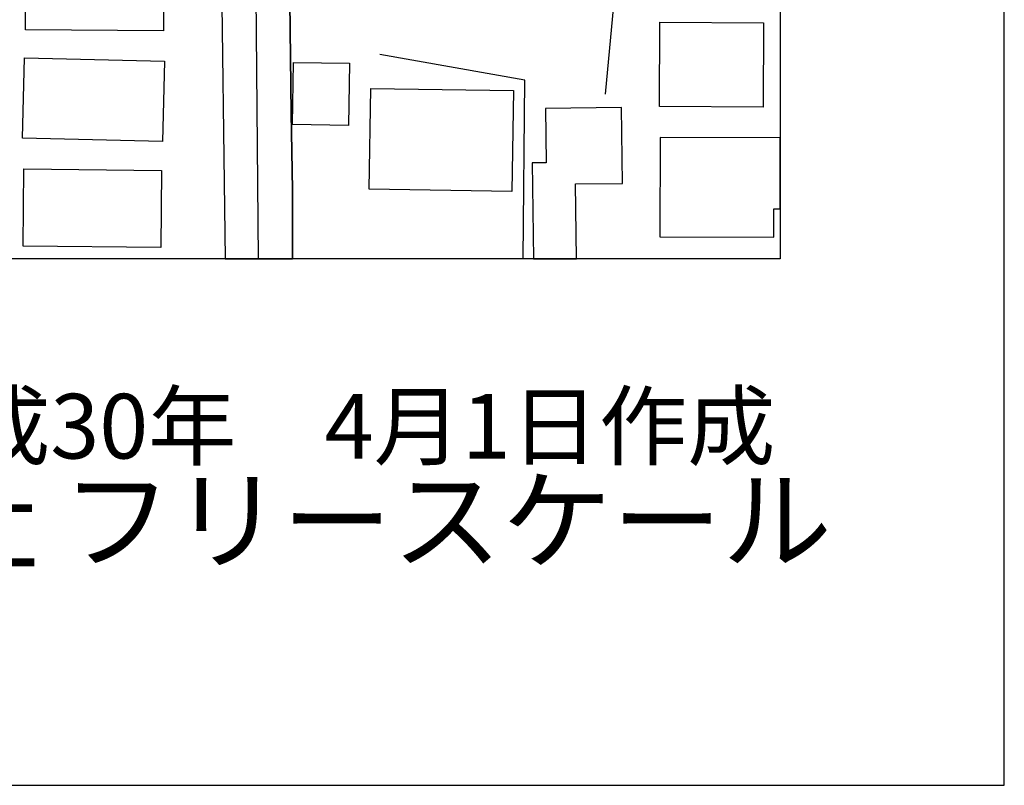
# Model space of a CAD drawing. Extents: x -10 to 410, y -24 to 273.
# Drawn here: x 366 to 410, y -24 to 10 of the extents above; entities that cross this region are included whole.
import ezdxf

# ---------------------------------------------------------------- set-up
doc = ezdxf.new("R2010")
doc.units = 0
doc.linetypes.add('AI9-LType1', pattern=[4.233333, 4.233333])
for name, color, linetype in [('02_GAIKU_POLY', 6, 'Continuous'), ('05_DM_LINE', 7, 'Continuous'), ('06_HOUSE_POLY', 160, 'Continuous'), ('08_ROAD_LINE', 3, 'Continuous'), ('09_ROAD_POLY', 5, 'Continuous'), ('印刷レイアウト', 1, 'Continuous'), ('印刷用フレーム', 1, 'Continuous'), ('背景', 3, 'Continuous')]:
    doc.layers.add(name, color=color, linetype=linetype)
doc.styles.add('STD', font='txt')
doc.styles.add('スタイル1', font='txt', dxfattribs={"width": 0.95})

msp = doc.modelspace()

# ---------------------------------------------------------------- linework, layer by layer
at = {"layer": '02_GAIKU_POLY', "color": 31, "linetype": 'AI9-LType1'}
for points in [[(350.872984, -0.352778), (351.110007, 37.758247), (364.191035, 35.172013), (377.528033, 32.695679), (376.337408, 21.933889), (376.155851, 19.847884), (376.348432, -0.352778)], [(399.647268, 28.814434), (393.019938, 30.027797), (380.293411, 32.223012), (377.528033, 32.695679), (376.337408, 21.933889), (376.155851, 19.847884), (376.348432, -0.352778)]]:
    msp.add_lwpolyline(points, dxfattribs=at)
at = {"layer": '05_DM_LINE', "color": 253}
for points in [[(391.848261, 7.012147), (392.848028, 17.668172), (399.647268, 16.996723)], [(388.181646, -0.352778), (388.248481, 7.629164), (381.777903, 8.769835)]]:
    msp.add_lwpolyline(points, dxfattribs=at)
at = {"layer": '06_HOUSE_POLY', "color": 255}
for points in [[(372.110965, 9.840226), (365.945966, 9.875366), (365.966292, 13.359736), (372.131291, 13.324596), (372.110965, 9.840226)], [(398.895893, 6.426137), (394.266029, 6.449563), (394.285666, 10.215053), (398.91553, 10.191626), (398.895893, 6.426137)], [(372.065834, 4.891002), (365.816086, 5.039486), (365.905659, 8.625141), (372.155751, 8.472868), (372.065834, 4.891002)], [(380.381261, 5.613439), (377.8815, 5.644789), (377.915606, 8.418091), (380.415712, 8.390875), (380.381261, 5.613439)], [(387.676251, 2.664437), (381.296278, 2.758143), (381.365869, 7.258127), (387.745497, 7.164421), (387.676251, 2.664437)], [(392.611005, 3.02376), (392.570698, 6.4065), (389.176245, 6.363436), (389.205528, 3.945668), (388.580588, 3.933955), (388.634332, -0.352778), (390.550494, -0.352778), (390.51122, 3.000334)], [(394.285666, 0.633209), (399.365804, 0.621495), (399.370627, 1.891013), (399.647268, 1.888946), (399.647268, 5.057056), (394.296346, 5.070492)], [(371.995554, 0.156407), (365.846403, 0.219108), (365.881543, 3.664204), (372.030694, 3.598058), (371.995554, 0.156407)]]:
    msp.add_lwpolyline(points, close=True, dxfattribs=at)
at = {"layer": '08_ROAD_LINE', "color": 253}
for points in [[(374.57283, 32.156521), (375.788604, 30.609673), (375.748641, 30.25035), (374.958681, 22.898861), (374.652756, 19.852018), (374.67825, 14.433917), (374.86773, -0.352778)], [(380.293411, 31.105767), (379.51792, 30.539393), (378.72796, 29.898606), (378.458553, 27.351991), (377.817765, 21.933889), (377.692708, 20.602016), (377.657568, 19.852018), (377.808119, 6.156386), (377.873576, 2.738506), (377.873576, -0.352778)]]:
    msp.add_lwpolyline(points, dxfattribs=at)
at = {"layer": '09_ROAD_POLY', "color": 7}
msp.add_lwpolyline([(377.808119, 6.156386), (377.657568, 19.852018), (377.692708, 20.602016), (377.817765, 21.933889), (378.458553, 27.351991), (378.72796, 29.898606), (379.51792, 30.539393), (380.292377, 31.105767), (374.573863, 32.152732), (375.788604, 30.609673), (375.748641, 30.25035), (374.958681, 22.898861), (374.652756, 19.852018), (374.67825, 14.433917), (374.86773, -0.352778), (377.873576, -0.352778), (377.873576, 2.738506)], close=True, dxfattribs=at)
at = {"layer": '印刷レイアウト', "color": 7}
for points in [[(-10.309448, -23.852808), (409.661817, -23.852808), (409.632878, 273.147152), (-10.338387, 273.147152)], [(399.647269, -0.352433), (-0.353122, -0.352433), (-0.353122, 249.647122), (399.647269, 249.647122)]]:
    msp.add_lwpolyline(points, close=True, dxfattribs=at)
at = {"layer": '印刷用フレーム', "color": 7}
msp.add_lwpolyline([(399.647268, -0.352778), (-0.352778, -0.352778), (-0.352778, 249.647122), (399.647268, 249.647122)], close=True, dxfattribs=at)
msp.add_lwpolyline([(399.647268, -0.352778), (-0.352778, -0.352778), (-0.352778, 249.647122), (399.647268, 249.647122)], close=True, dxfattribs=at)
at = {"layer": '背景', "color": 7}
msp.add_lwpolyline([(399.647268, -0.352778), (-0.352778, -0.352778), (-0.352778, 249.647122), (399.647268, 249.647122)], close=True, dxfattribs=at)

# ---------------------------------------------------------------- texts
at = {"linetype": 'Continuous', "lineweight": 0, "insert": (346.840311, -13.821238), "char_height": 3.6, "attachment_point": 7, "style": 'スタイル1'}
msp.add_mtext_dynamic_manual_height_columns('有限会社 フリースケール', width=55.30503981, gutter_width=1, heights=[0], dxfattribs=at)
at = {"layer": '印刷レイアウト', "color": 7, "insert": (359.182358, -6.374852), "char_height": 2.887318, "attachment_point": 1, "style": 'STD'}
msp.add_mtext('\\fMS PGothic|b0|i0|c128;\\H2.8873;\\C7;平成30年\u30004月1日作成', dxfattribs=at)

doc.saveas('drawing.dxf')
